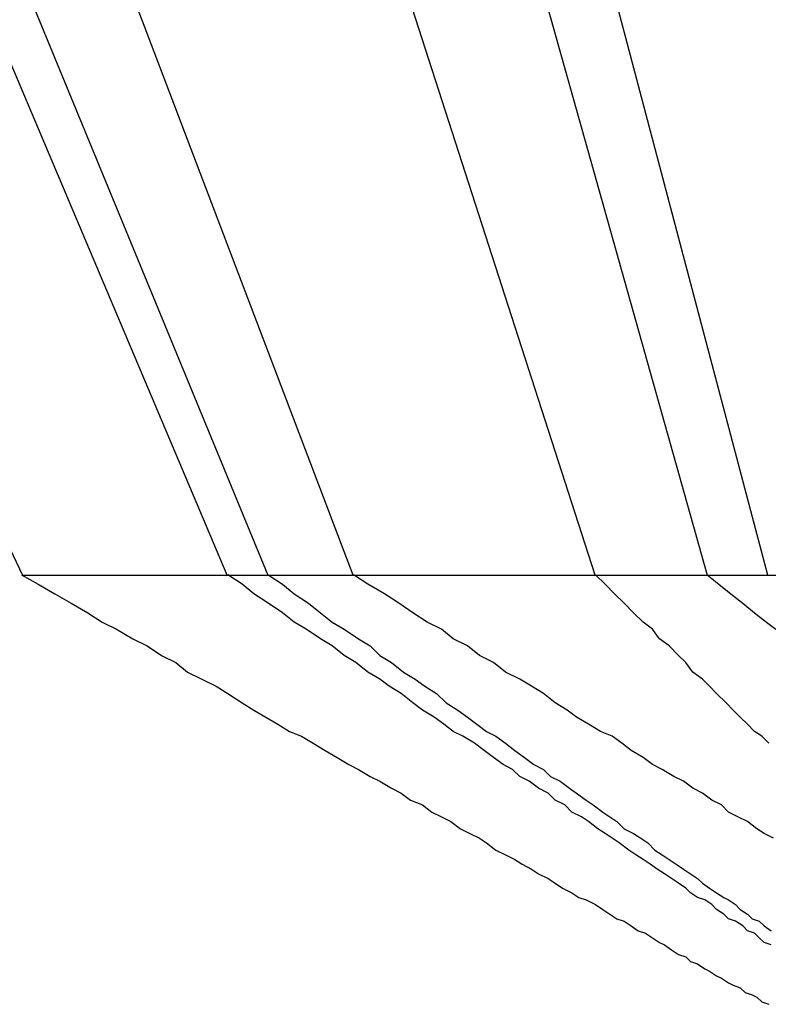
# Model space of a CAD drawing. Extents: x 3.5 to 71.5, y 2.7 to 44.5.
# Drawn here: x 15.9 to 15.9, y 11.9 to 11.9 of the extents above; entities that cross this region are included whole.
import ezdxf

# ---------------------------------------------------------------- set-up
doc = ezdxf.new("R2010")
doc.units = 0
doc.header["$LTSCALE"] = 4.3
doc.linetypes.add('DASHED', pattern=[0.2067, 0.1654, -0.0413])
doc.layers.add('HIDDEN__ANSI_', color=7, linetype='DASHED')

msp = doc.modelspace()

# ---------------------------------------------------------------- linework, layer by layer
at = {"layer": 'HIDDEN__ANSI_'}
for p, q in [((15.822608, 11.969169), (15.853843, 11.903776)), ((15.837261, 11.969169), (15.864185, 11.903776)), ((15.867783, 11.903776), (15.84292, 11.969169)), ((15.88526, 11.903776), (15.867972, 11.969169)), ((15.862465, 11.903776), (15.852093, 11.928309)), ((15.877986, 11.903776), (15.870072, 11.928309)), ((15.875804, 11.928309), (15.882705, 11.903776)), ((15.853843, 11.903776), (15.862465, 11.903776)), ((15.862465, 11.903776), (15.882705, 11.903776)), ((15.882705, 11.903776), (15.88526, 11.903776)), ((15.88526, 11.903776), (15.903667, 11.903776))]:
    msp.add_line(p, q, dxfattribs=at)
for points in [[(15.8538, 11.9038, 0), (15.8545, 11.9034, 0), (15.8552, 11.903, 0), (15.8559, 11.9026, 0), (15.8566, 11.9022, 0), (15.8572, 11.9018, 0), (15.8578, 11.9015, 0), (15.8585, 11.9011, 0), (15.8591, 11.9008, 0), (15.8597, 11.9004, 0), (15.8603, 11.9001, 0), (15.8608, 11.8997, 0), (15.8614, 11.8994, 0), (15.862, 11.8991, 0), (15.8625, 11.8988, 0), (15.8631, 11.8984, 0), (15.8636, 11.8981, 0), (15.8641, 11.8978, 0), (15.8646, 11.8975, 0), (15.8651, 11.8972, 0), (15.8656, 11.897, 0), (15.8661, 11.8967, 0), (15.8666, 11.8964, 0), (15.8671, 11.8961, 0), (15.8676, 11.8958, 0), (15.868, 11.8956, 0), (15.8685, 11.8953, 0), (15.8689, 11.8951, 0), (15.8694, 11.8948, 0), (15.8698, 11.8946, 0), (15.8702, 11.8943, 0), (15.8707, 11.8941, 0), (15.8711, 11.8938, 0), (15.8715, 11.8936, 0), (15.8719, 11.8934, 0), (15.8723, 11.8931, 0), (15.8727, 11.8929, 0), (15.8731, 11.8927, 0), (15.8734, 11.8925, 0), (15.8738, 11.8922, 0), (15.8742, 11.892, 0), (15.8746, 11.8918, 0), (15.8749, 11.8916, 0), (15.8753, 11.8914, 0), (15.8756, 11.8912, 0), (15.876, 11.891, 0), (15.8763, 11.8908, 0), (15.8766, 11.8906, 0), (15.877, 11.8904, 0), (15.8773, 11.8902, 0), (15.8776, 11.8901, 0), (15.878, 11.8899, 0), (15.8783, 11.8897, 0), (15.8786, 11.8895, 0), (15.8789, 11.8893, 0), (15.8792, 11.8892, 0), (15.8795, 11.889, 0), (15.8798, 11.8888, 0), (15.8801, 11.8887, 0), (15.8804, 11.8885, 0), (15.8807, 11.8883, 0), (15.8809, 11.8882, 0), (15.8812, 11.888, 0), (15.8815, 11.8878, 0), (15.8818, 11.8877, 0), (15.882, 11.8875, 0), (15.8823, 11.8874, 0), (15.8826, 11.8872, 0), (15.8828, 11.8871, 0), (15.8831, 11.8869, 0), (15.8833, 11.8868, 0), (15.8836, 11.8866, 0), (15.8838, 11.8865, 0), (15.8841, 11.8864, 0), (15.8843, 11.8862, 0), (15.8846, 11.8861, 0), (15.8848, 11.886, 0), (15.885, 11.8858, 0), (15.8853, 11.8857, 0)], [(15.8854, 11.8882, 0), (15.8851, 11.8883, 0), (15.8849, 11.8885, 0), (15.8847, 11.8887, 0), (15.8844, 11.8888, 0), (15.8842, 11.889, 0), (15.8839, 11.8892, 0), (15.8836, 11.8893, 0), (15.8834, 11.8895, 0), (15.8831, 11.8897, 0), (15.8829, 11.8899, 0), (15.8826, 11.8901, 0), (15.8823, 11.8902, 0), (15.882, 11.8904, 0), (15.8818, 11.8906, 0), (15.8815, 11.8908, 0), (15.8812, 11.891, 0), (15.8809, 11.8912, 0), (15.8806, 11.8914, 0), (15.8803, 11.8916, 0), (15.88, 11.8918, 0), (15.8797, 11.892, 0), (15.8794, 11.8922, 0), (15.879, 11.8925, 0), (15.8787, 11.8927, 0), (15.8784, 11.8929, 0), (15.8781, 11.8931, 0), (15.8777, 11.8934, 0), (15.8774, 11.8936, 0), (15.877, 11.8938, 0), (15.8767, 11.8941, 0), (15.8763, 11.8943, 0), (15.876, 11.8946, 0), (15.8756, 11.8948, 0), (15.8752, 11.8951, 0), (15.8748, 11.8953, 0), (15.8745, 11.8956, 0), (15.8741, 11.8958, 0), (15.8737, 11.8961, 0), (15.8733, 11.8964, 0), (15.8729, 11.8967, 0), (15.8724, 11.897, 0), (15.872, 11.8972, 0), (15.8716, 11.8975, 0), (15.8712, 11.8978, 0), (15.8707, 11.8981, 0), (15.8703, 11.8984, 0), (15.8698, 11.8988, 0), (15.8693, 11.8991, 0), (15.8689, 11.8994, 0), (15.8684, 11.8997, 0), (15.8679, 11.9001, 0), (15.8674, 11.9004, 0), (15.8669, 11.9008, 0), (15.8664, 11.9011, 0), (15.8658, 11.9015, 0), (15.8653, 11.9018, 0), (15.8648, 11.9022, 0), (15.8642, 11.9026, 0), (15.8636, 11.903, 0), (15.8631, 11.9034, 0), (15.8625, 11.9038, 0)], [(15.8642, 11.9038, 0), (15.8648, 11.9034, 0), (15.8653, 11.903, 0), (15.8659, 11.9026, 0), (15.8664, 11.9022, 0), (15.8669, 11.9018, 0), (15.8674, 11.9015, 0), (15.868, 11.9011, 0), (15.8685, 11.9008, 0), (15.8689, 11.9004, 0), (15.8694, 11.9001, 0), (15.8699, 11.8997, 0), (15.8704, 11.8994, 0), (15.8708, 11.8991, 0), (15.8713, 11.8988, 0), (15.8717, 11.8984, 0), (15.8722, 11.8981, 0), (15.8726, 11.8978, 0), (15.873, 11.8975, 0), (15.8734, 11.8972, 0), (15.8738, 11.897, 0), (15.8742, 11.8967, 0), (15.8746, 11.8964, 0), (15.875, 11.8961, 0), (15.8754, 11.8958, 0), (15.8758, 11.8956, 0), (15.8761, 11.8953, 0), (15.8765, 11.8951, 0), (15.8769, 11.8948, 0), (15.8772, 11.8946, 0), (15.8776, 11.8943, 0), (15.8779, 11.8941, 0), (15.8783, 11.8938, 0), (15.8786, 11.8936, 0), (15.8789, 11.8934, 0), (15.8792, 11.8931, 0), (15.8796, 11.8929, 0), (15.8799, 11.8927, 0), (15.8802, 11.8925, 0), (15.8805, 11.8922, 0), (15.8808, 11.892, 0), (15.8811, 11.8918, 0), (15.8814, 11.8916, 0), (15.8817, 11.8914, 0), (15.882, 11.8912, 0), (15.8823, 11.891, 0), (15.8825, 11.8908, 0), (15.8828, 11.8906, 0), (15.8831, 11.8904, 0), (15.8834, 11.8902, 0), (15.8836, 11.8901, 0), (15.8839, 11.8899, 0), (15.8841, 11.8897, 0), (15.8844, 11.8895, 0), (15.8846, 11.8893, 0), (15.8849, 11.8892, 0), (15.8851, 11.889, 0), (15.8854, 11.8888, 0)], [(15.8855, 11.8927, 0), (15.8851, 11.8929, 0), (15.8848, 11.8931, 0), (15.8844, 11.8934, 0), (15.884, 11.8936, 0), (15.8836, 11.8938, 0), (15.8833, 11.8941, 0), (15.8829, 11.8943, 0), (15.8825, 11.8946, 0), (15.8821, 11.8948, 0), (15.8817, 11.8951, 0), (15.8813, 11.8953, 0), (15.8808, 11.8956, 0), (15.8804, 11.8958, 0), (15.88, 11.8961, 0), (15.8795, 11.8964, 0), (15.8791, 11.8967, 0), (15.8787, 11.897, 0), (15.8782, 11.8972, 0), (15.8777, 11.8975, 0), (15.8772, 11.8978, 0), (15.8768, 11.8981, 0), (15.8763, 11.8984, 0), (15.8758, 11.8988, 0), (15.8753, 11.8991, 0), (15.8748, 11.8994, 0), (15.8742, 11.8997, 0), (15.8737, 11.9001, 0), (15.8731, 11.9004, 0), (15.8726, 11.9008, 0), (15.872, 11.9011, 0), (15.8715, 11.9015, 0), (15.8709, 11.9018, 0), (15.8703, 11.9022, 0), (15.8697, 11.9026, 0), (15.8691, 11.903, 0), (15.8684, 11.9034, 0), (15.8678, 11.9038, 0)], [(15.8853, 11.8967, 0), (15.885, 11.897, 0), (15.8847, 11.8972, 0), (15.8844, 11.8975, 0), (15.8841, 11.8978, 0), (15.8838, 11.8981, 0), (15.8835, 11.8984, 0), (15.8831, 11.8988, 0), (15.8828, 11.8991, 0), (15.8825, 11.8994, 0), (15.8821, 11.8997, 0), (15.8818, 11.9001, 0), (15.8815, 11.9004, 0), (15.8811, 11.9008, 0), (15.8807, 11.9011, 0), (15.8804, 11.9015, 0), (15.88, 11.9018, 0), (15.8796, 11.9022, 0), (15.8792, 11.9026, 0), (15.8788, 11.903, 0), (15.8784, 11.9034, 0), (15.878, 11.9038, 0)], [(15.8827, 11.9038, 0), (15.8832, 11.9034, 0), (15.8837, 11.903, 0), (15.8842, 11.9026, 0), (15.8847, 11.9022, 0), (15.8852, 11.9018, 0), (15.8856, 11.9015, 0)]]:
    msp.add_polyline3d(points, dxfattribs=at)

doc.saveas('drawing.dxf')
